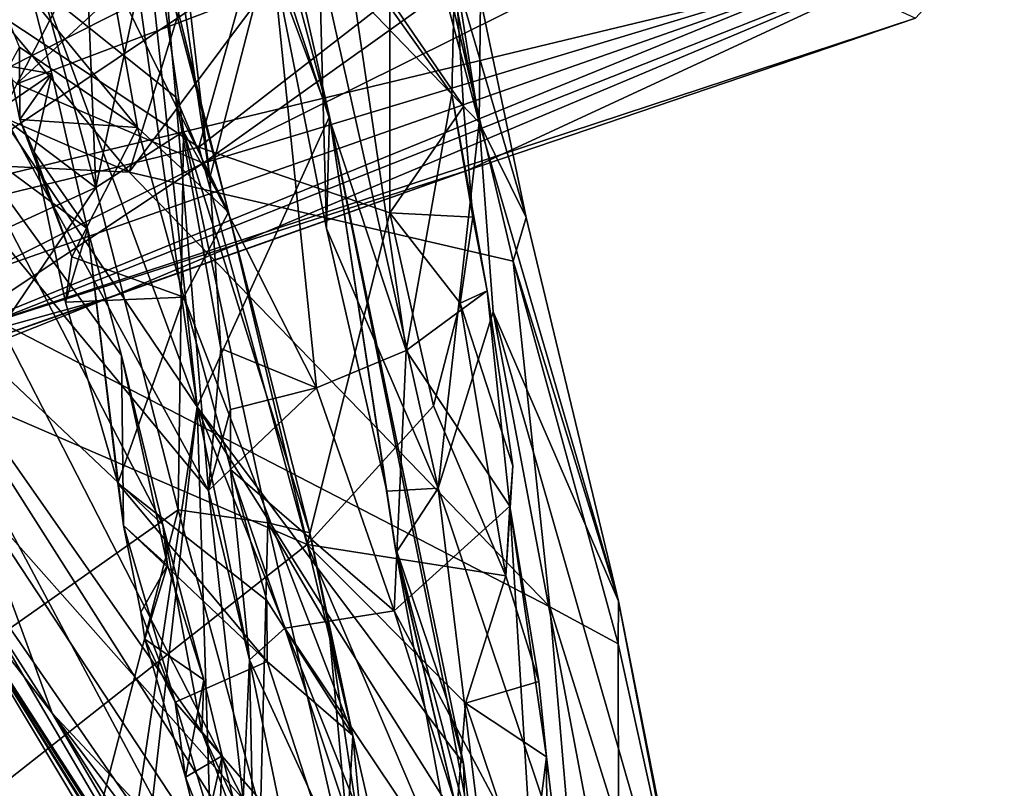
# Model space of a CAD drawing. Units: metres. Extents: x 21.85 to 28.06, y -2.75 to 5.35.
# Drawn here: x 26.48 to 26.81, y 3.31 to 3.57 of the extents above; entities that cross this region are included whole.
import ezdxf

# ---------------------------------------------------------------- set-up
doc = ezdxf.new("R2010")
doc.units = ezdxf.units.M

msp = doc.modelspace()

# ---------------------------------------------------------------- linework, layer by layer
at = {"layer": '1'}
for points in [[(26.38485, 3.86209, -0.99758), (26.54063, 3.44073, -1.1924), (26.45543, 4.04389, -1.21661)], [(26.45543, 4.04389, -1.21661), (26.54063, 3.44073, -1.1924), (26.49388, 3.87943, -1.25787)], [(26.49388, 3.87943, -1.25787), (26.58545, 3.53895, -1.34422), (26.55615, 3.66883, -1.3237)], [(26.49388, 3.87943, -1.25787), (26.54063, 3.44073, -1.1924), (26.58545, 3.53895, -1.34422)], [(26.38485, 3.86209, -0.99758), (26.35287, 3.71898, -0.80241), (26.54063, 3.44073, -1.1924)], [(26.5941, 3.69409, -1.42516), (26.63601, 3.53688, -1.46131), (26.59324, 3.75689, -1.46063)], [(26.60319, 3.74243, -1.5117), (26.59324, 3.75689, -1.46063), (26.63601, 3.53688, -1.46131)], [(26.63643, 3.57863, -1.55243), (26.60319, 3.74243, -1.5117), (26.63601, 3.53688, -1.46131)], [(26.51767, 3.52012, -1.58595), (26.34306, 3.72977, -1.56046), (26.58332, 3.73186, -1.55445)], [(26.51767, 3.52012, -1.58595), (26.58332, 3.73186, -1.55445), (26.61095, 3.64472, -1.56242)], [(26.38418, 3.57814, -1.58436), (26.34306, 3.72977, -1.56046), (26.51767, 3.52012, -1.58595)], [(26.35287, 3.71898, -0.80241), (26.48235, 3.04997, -0.70783), (26.54063, 3.44073, -1.1924)], [(26.35287, 3.71898, -0.80241), (26.38018, 3.40544, -0.60327), (26.48235, 3.04997, -0.70783)], [(26.37261, 3.61613, 1.51487), (26.50638, 3.51488, 1.42539), (26.45436, 3.70761, 1.51186)], [(26.45436, 3.70761, 1.51186), (26.50638, 3.51488, 1.42539), (26.50067, 3.65875, 1.47109)], [(26.51103, 3.58817, 1.27519), (26.50232, 3.70156, 1.42361), (26.55131, 3.50661, 1.32398)], [(26.50232, 3.70156, 1.42361), (26.52555, 3.60472, 1.42753), (26.55131, 3.50661, 1.32398)], [(26.5941, 3.69409, -1.42516), (26.58195, 3.59293, -1.40648), (26.63601, 3.53688, -1.46131)], [(26.54119, 3.52852, -0.52488), (26.45218, 3.58784, -0.55982), (26.5812, 3.67152, -0.56432)], [(26.54119, 3.52852, -0.52488), (26.5812, 3.67152, -0.56432), (26.60575, 3.57872, -0.51828)], [(26.56708, 3.58825, -1.38538), (26.55615, 3.66883, -1.3237), (26.58545, 3.53895, -1.34422)], [(26.52292, 3.66632, -0.34197), (26.42435, 3.63272, -0.1238), (26.53347, 3.54538, -0.28306)], [(26.52292, 3.66632, -0.34197), (26.53347, 3.54538, -0.28306), (26.54493, 3.51824, -0.31069)], [(26.53435, 3.60882, -0.35452), (26.52292, 3.66632, -0.34197), (26.54493, 3.51824, -0.31069)], [(26.50067, 3.65875, 1.47109), (26.50638, 3.51488, 1.42539), (26.52555, 3.60472, 1.42753)], [(26.42495, 3.5998, 0.79443), (26.47973, 3.54992, 0.69851), (26.52877, 3.6446, 0.79209)], [(26.47973, 3.54992, 0.69851), (26.57003, 3.63359, 0.76458), (26.52877, 3.6446, 0.79209)], [(26.51767, 3.52012, -1.58595), (26.61095, 3.64472, -1.56242), (26.6475, 3.49001, -1.57785)], [(26.6475, 3.49001, -1.57785), (26.61095, 3.64472, -1.56242), (26.6519, 3.50473, -1.56731)], [(26.6519, 3.50473, -1.56731), (26.61095, 3.64472, -1.56242), (26.63643, 3.57863, -1.55243)], [(26.42435, 3.63272, -0.1238), (26.4345, 3.54539, -0.0641), (26.54454, 3.41251, -0.18778)], [(26.53347, 3.54538, -0.28306), (26.42435, 3.63272, -0.1238), (26.54454, 3.41251, -0.18778)], [(26.57003, 3.63359, 0.76458), (26.47973, 3.54992, 0.69851), (26.6935, 3.63084, 0.68516)], [(26.47973, 3.54992, 0.69851), (26.54268, 3.52316, 0.5839), (26.6935, 3.63084, 0.68516)], [(26.6935, 3.63084, 0.68516), (26.54268, 3.52316, 0.5839), (26.76521, 3.63377, 0.63893)], [(26.54268, 3.52316, 0.5839), (26.81346, 3.60489, 0.51143), (26.76521, 3.63377, 0.63893)], [(26.44318, 3.51136, 0.11809), (26.42724, 3.5305, 0.06951), (26.60749, 3.6215, 0.04217)], [(26.42724, 3.5305, 0.06951), (26.43835, 3.58875, 0.00558), (26.60749, 3.6215, 0.04217)], [(26.44318, 3.51136, 0.11809), (26.60749, 3.6215, 0.04217), (26.75349, 3.58614, 0.20207)], [(26.37261, 3.61613, 1.51487), (26.33896, 3.43816, 1.46089), (26.50638, 3.51488, 1.42539)], [(26.53435, 3.60882, -0.35452), (26.54493, 3.51824, -0.31069), (26.5656, 3.59803, -0.38105)], [(26.44803, 3.46022, 0.49416), (26.51096, 3.47762, 0.43912), (26.81346, 3.60489, 0.51143)], [(26.54268, 3.52316, 0.5839), (26.44803, 3.46022, 0.49416), (26.81346, 3.60489, 0.51143)], [(26.49153, 3.5533, 1.1559), (26.46092, 3.53252, 0.98155), (26.4781, 3.60565, 1.19264)], [(26.48061, 3.56239, 1.22147), (26.46338, 3.60485, 1.23852), (26.52047, 3.53523, 1.23392)], [(26.52047, 3.53523, 1.23392), (26.46338, 3.60485, 1.23852), (26.51103, 3.58817, 1.27519)], [(26.47714, 3.55591, 1.20093), (26.49153, 3.5533, 1.1559), (26.4781, 3.60565, 1.19264)], [(26.50638, 3.51488, 1.42539), (26.53604, 3.53377, 1.4033), (26.52555, 3.60472, 1.42753)], [(26.81346, 3.60489, 0.51143), (26.51096, 3.47762, 0.43912), (26.63187, 3.52068, 0.41005)], [(26.55131, 3.50661, 1.32398), (26.52555, 3.60472, 1.42753), (26.53604, 3.53377, 1.4033)], [(26.63187, 3.52068, 0.41005), (26.7834, 3.57213, 0.38164), (26.81346, 3.60489, 0.51143)], [(26.54493, 3.51824, -0.31069), (26.581, 3.44717, -0.29644), (26.5656, 3.59803, -0.38105)], [(26.5656, 3.59803, -0.38105), (26.581, 3.44717, -0.29644), (26.61125, 3.45978, -0.34835)], [(26.59119, 3.59656, -0.41152), (26.5656, 3.59803, -0.38105), (26.61125, 3.45978, -0.34835)], [(26.59119, 3.59656, -0.41152), (26.62669, 3.54649, -0.4414), (26.62773, 3.59061, -0.48048)], [(26.59119, 3.59656, -0.41152), (26.61125, 3.45978, -0.34835), (26.62669, 3.54649, -0.4414)], [(26.56708, 3.58825, -1.38538), (26.5844, 3.50109, -1.39487), (26.58195, 3.59293, -1.40648)], [(26.58195, 3.59293, -1.40648), (26.62215, 3.41322, -1.42262), (26.63601, 3.53688, -1.46131)], [(26.58195, 3.59293, -1.40648), (26.5844, 3.50109, -1.39487), (26.62215, 3.41322, -1.42262)], [(26.36585, 3.48586, -0.53565), (26.45218, 3.58784, -0.55982), (26.54119, 3.52852, -0.52488)], [(26.52047, 3.53523, 1.23392), (26.51103, 3.58817, 1.27519), (26.55131, 3.50661, 1.32398)], [(26.5844, 3.50109, -1.39487), (26.56708, 3.58825, -1.38538), (26.58545, 3.53895, -1.34422)], [(26.60575, 3.57872, -0.51828), (26.62773, 3.59061, -0.48048), (26.6307, 3.54227, -0.4741)], [(26.62773, 3.59061, -0.48048), (26.62669, 3.54649, -0.4414), (26.6307, 3.54227, -0.4741)], [(26.4507, 3.46264, 0.29479), (26.43602, 3.4745, 0.20378), (26.75349, 3.58614, 0.20207)], [(26.43602, 3.4745, 0.20378), (26.44318, 3.51136, 0.11809), (26.75349, 3.58614, 0.20207)], [(26.7834, 3.57213, 0.38164), (26.4507, 3.46264, 0.29479), (26.75349, 3.58614, 0.20207)], [(26.36172, 3.52755, -1.5925), (26.38418, 3.57814, -1.58436), (26.51767, 3.52012, -1.58595)], [(26.54119, 3.52852, -0.52488), (26.60575, 3.57872, -0.51828), (26.60583, 3.50632, -0.48811)], [(26.60583, 3.50632, -0.48811), (26.60575, 3.57872, -0.51828), (26.6307, 3.54227, -0.4741)], [(26.63643, 3.57863, -1.55243), (26.63601, 3.53688, -1.46131), (26.6519, 3.50473, -1.56731)], [(26.63187, 3.52068, 0.41005), (26.4507, 3.46264, 0.29479), (26.7834, 3.57213, 0.38164)], [(26.48077, 3.53785, 1.1933), (26.47714, 3.55591, 1.20093), (26.48061, 3.56239, 1.22147)], [(26.48077, 3.53785, 1.1933), (26.48061, 3.56239, 1.22147), (26.52047, 3.53523, 1.23392)], [(26.47714, 3.55591, 1.20093), (26.48077, 3.53785, 1.1933), (26.49153, 3.5533, 1.1559)], [(26.46092, 3.53252, 0.98155), (26.49153, 3.5533, 1.1559), (26.50355, 3.50097, 1.12332)], [(26.48077, 3.53785, 1.1933), (26.48556, 3.52686, 1.1728), (26.49153, 3.5533, 1.1559)], [(26.50355, 3.50097, 1.12332), (26.49153, 3.5533, 1.1559), (26.48556, 3.52686, 1.1728)], [(26.54268, 3.52316, 0.5839), (26.47973, 3.54992, 0.69851), (26.44151, 3.47257, 0.55222)], [(26.4345, 3.54539, -0.0641), (26.4643, 3.41179, 0.0434), (26.55624, 3.30808, -0.07777)], [(26.54454, 3.41251, -0.18778), (26.4345, 3.54539, -0.0641), (26.55624, 3.30808, -0.07777)], [(26.53347, 3.54538, -0.28306), (26.54454, 3.41251, -0.18778), (26.54864, 3.46048, -0.2688)], [(26.54493, 3.51824, -0.31069), (26.53347, 3.54538, -0.28306), (26.54864, 3.46048, -0.2688)], [(26.62669, 3.54649, -0.4414), (26.61125, 3.45978, -0.34835), (26.63868, 3.47997, -0.41775)], [(26.62669, 3.54649, -0.4414), (26.63383, 3.50485, -0.45541), (26.6307, 3.54227, -0.4741)], [(26.62669, 3.54649, -0.4414), (26.63868, 3.47997, -0.41775), (26.63383, 3.50485, -0.45541)], [(26.63383, 3.50485, -0.45541), (26.60583, 3.50632, -0.48811), (26.6307, 3.54227, -0.4741)], [(26.48556, 3.52686, 1.1728), (26.48077, 3.53785, 1.1933), (26.49836, 3.49144, 1.1726)], [(26.49836, 3.49144, 1.1726), (26.48077, 3.53785, 1.1933), (26.52047, 3.53523, 1.23392)], [(26.54063, 3.44073, -1.1924), (26.63064, 3.32023, -1.35264), (26.58545, 3.53895, -1.34422)], [(26.60477, 3.41225, -1.40485), (26.5844, 3.50109, -1.39487), (26.58545, 3.53895, -1.34422)], [(26.60477, 3.41225, -1.40485), (26.58545, 3.53895, -1.34422), (26.60743, 3.39386, -1.39391)], [(26.60743, 3.39386, -1.39391), (26.58545, 3.53895, -1.34422), (26.62521, 3.34144, -1.37587)], [(26.58545, 3.53895, -1.34422), (26.63064, 3.32023, -1.35264), (26.62521, 3.34144, -1.37587)], [(26.53621, 3.4778, 1.19689), (26.49836, 3.49144, 1.1726), (26.52047, 3.53523, 1.23392)], [(26.53621, 3.4778, 1.19689), (26.52047, 3.53523, 1.23392), (26.55131, 3.50661, 1.32398)], [(26.63601, 3.53688, -1.46131), (26.62215, 3.41322, -1.42262), (26.64071, 3.47289, -1.4472)], [(26.63601, 3.53688, -1.46131), (26.64071, 3.47289, -1.4472), (26.68303, 3.37503, -1.56746)], [(26.6519, 3.50473, -1.56731), (26.63601, 3.53688, -1.46131), (26.68303, 3.37503, -1.56746)], [(26.42311, 3.50111, 0.72314), (26.46092, 3.53252, 0.98155), (26.52903, 3.40083, 1.00837)], [(26.46092, 3.53252, 0.98155), (26.50355, 3.50097, 1.12332), (26.51504, 3.45814, 1.06903)], [(26.52903, 3.40083, 1.00837), (26.46092, 3.53252, 0.98155), (26.51504, 3.45814, 1.06903)], [(26.53604, 3.53377, 1.4033), (26.50638, 3.51488, 1.42539), (26.53423, 3.40597, 1.35687)], [(26.53604, 3.53377, 1.4033), (26.53423, 3.40597, 1.35687), (26.56457, 3.40154, 1.32207)], [(26.55131, 3.50661, 1.32398), (26.53604, 3.53377, 1.4033), (26.5788, 3.39817, 1.26025)], [(26.5788, 3.39817, 1.26025), (26.53604, 3.53377, 1.4033), (26.56457, 3.40154, 1.32207)], [(26.63588, 2.40341, -1.5855), (25.64686, 3.40863, -1.58985), (26.36172, 3.52755, -1.5925)], [(26.63588, 2.40341, -1.5855), (26.36172, 3.52755, -1.5925), (26.69028, 3.01744, -1.58976)], [(26.65986, 3.37311, -1.59014), (26.69028, 3.01744, -1.58976), (26.36172, 3.52755, -1.5925)], [(26.36172, 3.52755, -1.5925), (26.51767, 3.52012, -1.58595), (26.65986, 3.37311, -1.59014)], [(26.57779, 3.3942, -0.44494), (26.36585, 3.48586, -0.53565), (26.54119, 3.52852, -0.52488)], [(26.57779, 3.3942, -0.44494), (26.54119, 3.52852, -0.52488), (26.60583, 3.50632, -0.48811)], [(26.49622, 3.47611, 1.15435), (26.48556, 3.52686, 1.1728), (26.49836, 3.49144, 1.1726)], [(26.50355, 3.50097, 1.12332), (26.48556, 3.52686, 1.1728), (26.49622, 3.47611, 1.15435)], [(26.44151, 3.47257, 0.55222), (26.44803, 3.46022, 0.49416), (26.54268, 3.52316, 0.5839)], [(26.44303, 3.45373, 0.33324), (26.4507, 3.46264, 0.29479), (26.63187, 3.52068, 0.41005)], [(26.51096, 3.47762, 0.43912), (26.44303, 3.45373, 0.33324), (26.63187, 3.52068, 0.41005)], [(26.51767, 3.52012, -1.58595), (26.6475, 3.49001, -1.57785), (26.65986, 3.37311, -1.59014)], [(26.54493, 3.51824, -0.31069), (26.54864, 3.46048, -0.2688), (26.581, 3.44717, -0.29644)], [(26.33896, 3.43816, 1.46089), (26.34132, 3.27001, 1.37112), (26.50638, 3.51488, 1.42539)], [(26.50638, 3.51488, 1.42539), (26.34132, 3.27001, 1.37112), (26.53423, 3.40597, 1.35687)], [(26.53621, 3.4778, 1.19689), (26.55131, 3.50661, 1.32398), (26.59331, 3.32961, 1.15768)], [(26.55131, 3.50661, 1.32398), (26.5788, 3.39817, 1.26025), (26.59331, 3.32961, 1.15768)], [(26.57779, 3.3942, -0.44494), (26.60583, 3.50632, -0.48811), (26.62056, 3.44114, -0.44609)], [(26.6296, 3.47578, -0.45315), (26.60583, 3.50632, -0.48811), (26.63383, 3.50485, -0.45541)], [(26.62056, 3.44114, -0.44609), (26.60583, 3.50632, -0.48811), (26.6296, 3.47578, -0.45315)], [(26.6296, 3.47578, -0.45315), (26.63383, 3.50485, -0.45541), (26.63868, 3.47997, -0.41775)], [(26.6475, 3.49001, -1.57785), (26.6519, 3.50473, -1.56731), (26.68303, 3.37503, -1.56746)], [(26.55521, 3.25323, 0.64299), (26.44484, 3.41298, 0.53863), (26.42311, 3.50111, 0.72314)], [(26.42311, 3.50111, 0.72314), (26.55781, 3.2894, 0.84218), (26.55521, 3.25323, 0.64299)], [(26.42311, 3.50111, 0.72314), (26.52903, 3.40083, 1.00837), (26.54223, 3.33091, 0.87594)], [(26.42311, 3.50111, 0.72314), (26.54223, 3.33091, 0.87594), (26.55781, 3.2894, 0.84218)], [(26.49622, 3.47611, 1.15435), (26.51388, 3.41489, 1.09771), (26.50355, 3.50097, 1.12332)], [(26.51388, 3.41489, 1.09771), (26.51574, 3.40067, 1.07489), (26.50355, 3.50097, 1.12332)], [(26.51504, 3.45814, 1.06903), (26.50355, 3.50097, 1.12332), (26.51574, 3.40067, 1.07489)], [(26.5844, 3.50109, -1.39487), (26.60477, 3.41225, -1.40485), (26.62215, 3.41322, -1.42262)], [(26.49622, 3.47611, 1.15435), (26.49836, 3.49144, 1.1726), (26.53621, 3.4778, 1.19689)], [(26.65986, 3.37311, -1.59014), (26.6475, 3.49001, -1.57785), (26.68294, 3.36061, -1.57621)], [(26.68294, 3.36061, -1.57621), (26.6475, 3.49001, -1.57785), (26.68303, 3.37503, -1.56746)], [(26.46689, 3.30686, -0.41974), (26.36585, 3.48586, -0.53565), (26.57779, 3.3942, -0.44494)], [(26.45216, 3.45428, 0.43656), (26.44303, 3.45373, 0.33324), (26.51096, 3.47762, 0.43912)], [(26.45216, 3.45428, 0.43656), (26.51096, 3.47762, 0.43912), (26.44803, 3.46022, 0.49416)], [(26.51388, 3.41489, 1.09771), (26.49622, 3.47611, 1.15435), (26.53621, 3.4778, 1.19689)], [(26.51388, 3.41489, 1.09771), (26.53621, 3.4778, 1.19689), (26.56416, 3.37529, 1.10718)], [(26.59331, 3.32961, 1.15768), (26.56416, 3.37529, 1.10718), (26.53621, 3.4778, 1.19689)], [(26.61125, 3.45978, -0.34835), (26.64639, 3.40716, -0.36942), (26.63868, 3.47997, -0.41775)], [(26.6296, 3.47578, -0.45315), (26.63868, 3.47997, -0.41775), (26.6474, 3.42082, -0.4021)], [(26.63868, 3.47997, -0.41775), (26.64639, 3.40716, -0.36942), (26.6474, 3.42082, -0.4021)], [(26.62056, 3.44114, -0.44609), (26.6296, 3.47578, -0.45315), (26.64501, 3.3836, -0.3973)], [(26.64501, 3.3836, -0.3973), (26.6296, 3.47578, -0.45315), (26.6474, 3.42082, -0.4021)], [(26.64071, 3.47289, -1.4472), (26.62215, 3.41322, -1.42262), (26.69026, 3.2101, -1.45392)], [(26.64071, 3.47289, -1.4472), (26.69026, 3.2101, -1.45392), (26.71196, 3.22463, -1.52688)], [(26.68303, 3.37503, -1.56746), (26.64071, 3.47289, -1.4472), (26.71196, 3.22463, -1.52688)], [(26.51504, 3.45814, 1.06903), (26.51574, 3.40067, 1.07489), (26.53063, 3.38717, 1.02276)], [(26.52903, 3.40083, 1.00837), (26.51504, 3.45814, 1.06903), (26.53063, 3.38717, 1.02276)], [(26.54864, 3.46048, -0.2688), (26.54454, 3.41251, -0.18778), (26.55194, 3.43983, -0.25605)], [(26.54864, 3.46048, -0.2688), (26.55194, 3.43983, -0.25605), (26.581, 3.44717, -0.29644)], [(26.581, 3.44717, -0.29644), (26.6073, 3.37177, -0.26466), (26.61125, 3.45978, -0.34835)], [(26.61125, 3.45978, -0.34835), (26.6073, 3.37177, -0.26466), (26.64639, 3.40716, -0.36942)], [(26.55194, 3.43983, -0.25605), (26.55191, 3.41957, -0.24131), (26.581, 3.44717, -0.29644)], [(26.581, 3.44717, -0.29644), (26.55191, 3.41957, -0.24131), (26.6073, 3.37177, -0.26466)], [(26.64501, 3.3836, -0.3973), (26.57779, 3.3942, -0.44494), (26.62056, 3.44114, -0.44609)], [(26.48235, 3.04997, -0.70783), (26.50458, 3.12308, -0.8971), (26.54063, 3.44073, -1.1924)], [(26.50458, 3.12308, -0.8971), (26.55803, 2.88604, -0.89564), (26.54063, 3.44073, -1.1924)], [(26.63064, 3.32023, -1.35264), (26.54063, 3.44073, -1.1924), (26.63134, 3.29658, -1.34296)], [(26.63134, 3.29658, -1.34296), (26.54063, 3.44073, -1.1924), (26.65221, 3.16039, -1.33223)], [(26.54063, 3.44073, -1.1924), (26.63309, 2.99384, -1.20355), (26.65221, 3.16039, -1.33223)], [(26.54063, 3.44073, -1.1924), (26.55803, 2.88604, -0.89564), (26.63309, 2.99384, -1.20355)], [(26.54454, 3.41251, -0.18778), (26.55191, 3.41957, -0.24131), (26.55194, 3.43983, -0.25605)], [(26.55191, 3.41957, -0.24131), (26.54454, 3.41251, -0.18778), (26.55835, 3.35519, -0.19008)], [(26.55191, 3.41957, -0.24131), (26.55835, 3.35519, -0.19008), (26.57035, 3.36587, -0.2185)], [(26.55191, 3.41957, -0.24131), (26.57035, 3.36587, -0.2185), (26.6073, 3.37177, -0.26466)], [(26.64639, 3.40716, -0.36942), (26.64501, 3.3836, -0.3973), (26.6474, 3.42082, -0.4021)], [(26.4643, 3.41179, 0.0434), (26.4405, 3.41696, 0.18892), (26.49171, 3.33722, 0.11333)], [(26.4405, 3.41696, 0.18892), (26.44761, 3.39412, 0.37402), (26.49171, 3.33722, 0.11333)], [(26.51574, 3.40067, 1.07489), (26.51388, 3.41489, 1.09771), (26.56438, 3.35462, 1.07177)], [(26.56438, 3.35462, 1.07177), (26.51388, 3.41489, 1.09771), (26.56416, 3.37529, 1.10718)], [(26.44761, 3.39412, 0.37402), (26.44484, 3.41298, 0.53863), (26.58629, 3.17186, 0.47811)], [(26.44484, 3.41298, 0.53863), (26.55521, 3.25323, 0.64299), (26.58629, 3.17186, 0.47811)], [(26.55624, 3.30808, -0.07777), (26.4643, 3.41179, 0.0434), (26.56463, 3.25935, -0.0249)], [(26.49171, 3.33722, 0.11333), (26.56463, 3.25935, -0.0249), (26.4643, 3.41179, 0.0434)], [(26.54454, 3.41251, -0.18778), (26.55624, 3.30808, -0.07777), (26.55835, 3.35519, -0.19008)], [(26.60477, 3.41225, -1.40485), (26.60798, 3.3915, -1.40626), (26.62215, 3.41322, -1.42262)], [(26.60477, 3.41225, -1.40485), (26.60743, 3.39386, -1.39391), (26.60798, 3.3915, -1.40626)], [(26.60798, 3.3915, -1.40626), (26.64311, 3.24162, -1.42147), (26.62215, 3.41322, -1.42262)], [(26.62215, 3.41322, -1.42262), (26.64311, 3.24162, -1.42147), (26.69026, 3.2101, -1.45392)], [(25.60971, 2.24019, -1.58017), (25.64686, 3.40863, -1.58985), (26.63588, 2.40341, -1.5855)], [(26.53423, 3.40597, 1.35687), (26.34132, 3.27001, 1.37112), (26.49802, 3.26668, 1.29409)], [(26.38018, 3.40544, -0.60327), (26.42529, 3.13164, -0.50956), (26.48235, 3.04997, -0.70783)], [(26.53423, 3.40597, 1.35687), (26.49802, 3.26668, 1.29409), (26.56202, 3.30374, 1.2713)], [(26.53423, 3.40597, 1.35687), (26.56202, 3.30374, 1.2713), (26.56457, 3.40154, 1.32207)], [(26.64639, 3.40716, -0.36942), (26.6073, 3.37177, -0.26466), (26.65392, 3.28415, -0.26569)], [(26.64501, 3.3836, -0.3973), (26.64639, 3.40716, -0.36942), (26.65612, 3.3479, -0.35357)], [(26.64639, 3.40716, -0.36942), (26.65392, 3.28415, -0.26569), (26.65874, 3.32248, -0.3397)], [(26.64639, 3.40716, -0.36942), (26.65874, 3.32248, -0.3397), (26.65612, 3.3479, -0.35357)], [(26.56457, 3.40154, 1.32207), (26.56202, 3.30374, 1.2713), (26.59364, 3.27401, 1.20427)], [(26.56457, 3.40154, 1.32207), (26.59364, 3.27401, 1.20427), (26.58518, 3.36619, 1.25277)], [(26.58518, 3.36619, 1.25277), (26.5788, 3.39817, 1.26025), (26.56457, 3.40154, 1.32207)], [(26.52167, 3.37136, 1.03295), (26.51574, 3.40067, 1.07489), (26.53318, 3.34087, 1.01561)], [(26.51574, 3.40067, 1.07489), (26.52167, 3.37136, 1.03295), (26.53063, 3.38717, 1.02276)], [(26.53318, 3.34087, 1.01561), (26.51574, 3.40067, 1.07489), (26.56438, 3.35462, 1.07177)], [(26.54223, 3.33091, 0.87594), (26.52903, 3.40083, 1.00837), (26.5429, 3.34844, 0.96271)], [(26.5429, 3.34844, 0.96271), (26.52903, 3.40083, 1.00837), (26.53063, 3.38717, 1.02276)], [(26.59331, 3.32961, 1.15768), (26.5788, 3.39817, 1.26025), (26.58518, 3.36619, 1.25277)], [(26.49171, 3.33722, 0.11333), (26.44761, 3.39412, 0.37402), (26.57915, 3.18743, 0.17505)], [(26.57915, 3.18743, 0.17505), (26.44761, 3.39412, 0.37402), (26.56932, 3.19783, 0.30753)], [(26.56932, 3.19783, 0.30753), (26.44761, 3.39412, 0.37402), (26.58397, 3.16652, 0.36091)], [(26.44761, 3.39412, 0.37402), (26.58629, 3.17186, 0.47811), (26.58397, 3.16652, 0.36091)], [(26.62654, 3.28006, -0.3487), (26.46689, 3.30686, -0.41974), (26.57779, 3.3942, -0.44494)], [(26.62654, 3.28006, -0.3487), (26.57779, 3.3942, -0.44494), (26.63135, 3.3406, -0.38464)], [(26.63135, 3.3406, -0.38464), (26.57779, 3.3942, -0.44494), (26.64501, 3.3836, -0.3973)], [(26.62478, 3.30051, -1.40217), (26.64311, 3.24162, -1.42147), (26.60743, 3.39386, -1.39391)], [(26.62478, 3.30051, -1.40217), (26.60743, 3.39386, -1.39391), (26.63424, 3.29188, -1.38163)], [(26.63424, 3.29188, -1.38163), (26.60743, 3.39386, -1.39391), (26.62521, 3.34144, -1.37587)], [(26.60798, 3.3915, -1.40626), (26.60743, 3.39386, -1.39391), (26.64311, 3.24162, -1.42147)], [(26.52167, 3.37136, 1.03295), (26.52298, 3.36221, 1.02277), (26.53063, 3.38717, 1.02276)], [(26.53063, 3.38717, 1.02276), (26.52298, 3.36221, 1.02277), (26.5429, 3.34844, 0.96271)], [(26.63135, 3.3406, -0.38464), (26.64501, 3.3836, -0.3973), (26.65612, 3.3479, -0.35357)], [(26.56438, 3.35462, 1.07177), (26.56416, 3.37529, 1.10718), (26.59331, 3.32961, 1.15768)], [(26.68294, 3.36061, -1.57621), (26.68303, 3.37503, -1.56746), (26.71059, 3.23549, -1.5787)], [(26.71059, 3.23549, -1.5787), (26.68303, 3.37503, -1.56746), (26.71196, 3.22463, -1.52688)], [(26.52298, 3.36221, 1.02277), (26.52167, 3.37136, 1.03295), (26.53318, 3.34087, 1.01561)], [(26.57035, 3.36587, -0.2185), (26.64403, 3.25604, -0.20795), (26.6073, 3.37177, -0.26466)], [(26.6073, 3.37177, -0.26466), (26.64403, 3.25604, -0.20795), (26.65392, 3.28415, -0.26569)], [(26.69028, 3.01744, -1.58976), (26.65986, 3.37311, -1.59014), (26.68304, 3.29884, -1.58971)], [(26.68304, 3.29884, -1.58971), (26.65986, 3.37311, -1.59014), (26.68294, 3.36061, -1.57621)], [(26.55835, 3.35519, -0.19008), (26.6146, 3.23322, -0.11901), (26.57035, 3.36587, -0.2185)], [(26.57035, 3.36587, -0.2185), (26.6146, 3.23322, -0.11901), (26.64403, 3.25604, -0.20795)], [(26.58518, 3.36619, 1.25277), (26.59762, 3.28316, 1.19664), (26.59331, 3.32961, 1.15768)], [(26.58518, 3.36619, 1.25277), (26.59364, 3.27401, 1.20427), (26.59762, 3.28316, 1.19664)], [(26.5429, 3.34844, 0.96271), (26.52298, 3.36221, 1.02277), (26.53672, 3.3155, 0.96316)], [(26.53672, 3.3155, 0.96316), (26.52298, 3.36221, 1.02277), (26.53318, 3.34087, 1.01561)], [(26.68304, 3.29884, -1.58971), (26.68294, 3.36061, -1.57621), (26.71059, 3.23549, -1.5787)], [(26.53318, 3.34087, 1.01561), (26.56438, 3.35462, 1.07177), (26.59014, 3.27544, 0.98273)], [(26.55835, 3.35519, -0.19008), (26.55624, 3.30808, -0.07777), (26.55949, 3.29912, -0.13444)], [(26.55835, 3.35519, -0.19008), (26.55949, 3.29912, -0.13444), (26.6146, 3.23322, -0.11901)], [(26.59014, 3.27544, 0.98273), (26.56438, 3.35462, 1.07177), (26.59331, 3.32961, 1.15768)], [(26.5429, 3.34844, 0.96271), (26.53672, 3.3155, 0.96316), (26.54907, 3.32278, 0.91752)], [(26.54223, 3.33091, 0.87594), (26.5429, 3.34844, 0.96271), (26.54907, 3.32278, 0.91752)], [(26.65874, 3.32248, -0.3397), (26.63135, 3.3406, -0.38464), (26.65612, 3.3479, -0.35357)], [(26.63064, 3.32023, -1.35264), (26.63424, 3.29188, -1.38163), (26.62521, 3.34144, -1.37587)], [(26.53672, 3.3155, 0.96316), (26.53318, 3.34087, 1.01561), (26.55506, 3.2681, 0.90665)], [(26.55506, 3.2681, 0.90665), (26.53318, 3.34087, 1.01561), (26.59014, 3.27544, 0.98273)], [(26.62654, 3.28006, -0.3487), (26.63135, 3.3406, -0.38464), (26.65902, 3.25842, -0.30528)], [(26.65902, 3.25842, -0.30528), (26.63135, 3.3406, -0.38464), (26.65874, 3.32248, -0.3397)], [(26.55971, 3.24732, 0.04904), (26.49171, 3.33722, 0.11333), (26.56176, 3.22727, 0.11302)], [(26.56176, 3.22727, 0.11302), (26.49171, 3.33722, 0.11333), (26.57915, 3.18743, 0.17505)], [(26.56463, 3.25935, -0.0249), (26.49171, 3.33722, 0.11333), (26.55971, 3.24732, 0.04904)], [(26.54223, 3.33091, 0.87594), (26.5529, 3.30804, 0.90288), (26.55781, 3.2894, 0.84218)], [(26.54907, 3.32278, 0.91752), (26.5529, 3.30804, 0.90288), (26.54223, 3.33091, 0.87594)], [(26.59014, 3.27544, 0.98273), (26.59331, 3.32961, 1.15768), (26.60707, 3.26963, 1.12916)], [(26.59331, 3.32961, 1.15768), (26.59762, 3.28316, 1.19664), (26.60707, 3.26963, 1.12916)], [(26.53672, 3.3155, 0.96316), (26.54235, 3.29258, 0.92089), (26.54907, 3.32278, 0.91752)], [(26.54907, 3.32278, 0.91752), (26.54235, 3.29258, 0.92089), (26.54773, 3.28866, 0.90059)], [(26.54907, 3.32278, 0.91752), (26.54773, 3.28866, 0.90059), (26.5529, 3.30804, 0.90288)], [(26.65874, 3.32248, -0.3397), (26.65392, 3.28415, -0.26569), (26.6646, 3.273, -0.29116)], [(26.65902, 3.25842, -0.30528), (26.65874, 3.32248, -0.3397), (26.6646, 3.273, -0.29116)], [(26.63064, 3.32023, -1.35264), (26.63134, 3.29658, -1.34296), (26.63424, 3.29188, -1.38163)], [(26.54235, 3.29258, 0.92089), (26.53672, 3.3155, 0.96316), (26.55506, 3.2681, 0.90665)]]:
    msp.add_3dface(points, dxfattribs=at)

doc.saveas('drawing.dxf')
